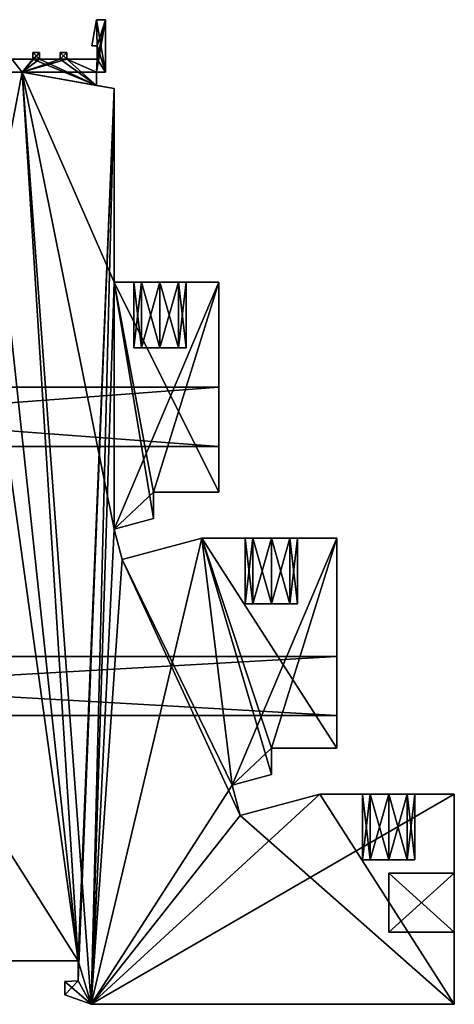
# Model space of a CAD drawing. Units: millimetres. Extents: x -43.8 to 44.2, y -35.5 to 40.5.
# Drawn here: x 11.1 to 44.2, y -35.5 to 39.5 of the extents above; entities that cross this region are included whole.
import ezdxf

# ---------------------------------------------------------------- set-up
doc = ezdxf.new("R2010")
doc.units = ezdxf.units.MM
doc.header["$LTSCALE"] = 65.185185
for name, color, linetype in [('1', 7, 'CONTINUOUS'), ('102', 7, 'CONTINUOUS'), ('103', 7, 'CONTINUOUS'), ('104', 7, 'CONTINUOUS'), ('105', 7, 'CONTINUOUS'), ('106', 7, 'CONTINUOUS'), ('107', 7, 'CONTINUOUS'), ('108', 7, 'CONTINUOUS'), ('109', 7, 'CONTINUOUS'), ('110', 7, 'CONTINUOUS'), ('111', 7, 'CONTINUOUS'), ('112', 7, 'CONTINUOUS'), ('115', 7, 'CONTINUOUS'), ('116', 7, 'CONTINUOUS'), ('117', 7, 'CONTINUOUS'), ('120', 7, 'CONTINUOUS'), ('121', 7, 'CONTINUOUS'), ('122', 7, 'CONTINUOUS'), ('123', 7, 'CONTINUOUS'), ('124', 7, 'CONTINUOUS'), ('125', 7, 'CONTINUOUS'), ('126', 7, 'CONTINUOUS'), ('127', 7, 'CONTINUOUS'), ('2', 7, 'CONTINUOUS'), ('35', 7, 'CONTINUOUS'), ('36', 7, 'CONTINUOUS'), ('37', 7, 'CONTINUOUS'), ('38', 7, 'CONTINUOUS'), ('39', 7, 'CONTINUOUS'), ('4', 7, 'CONTINUOUS'), ('41', 7, 'CONTINUOUS'), ('42', 7, 'CONTINUOUS'), ('43', 7, 'CONTINUOUS'), ('44', 7, 'CONTINUOUS'), ('45', 7, 'CONTINUOUS'), ('46', 7, 'CONTINUOUS'), ('47', 7, 'CONTINUOUS'), ('48', 7, 'CONTINUOUS'), ('49', 7, 'CONTINUOUS'), ('5', 7, 'CONTINUOUS'), ('50', 7, 'CONTINUOUS'), ('51', 7, 'CONTINUOUS'), ('52', 7, 'CONTINUOUS'), ('53', 7, 'CONTINUOUS'), ('54', 7, 'CONTINUOUS'), ('55', 7, 'CONTINUOUS'), ('56', 7, 'CONTINUOUS'), ('57', 7, 'CONTINUOUS'), ('6', 7, 'CONTINUOUS'), ('63', 7, 'CONTINUOUS'), ('64', 7, 'CONTINUOUS'), ('65', 7, 'CONTINUOUS'), ('66', 7, 'CONTINUOUS'), ('67', 7, 'CONTINUOUS'), ('68', 7, 'CONTINUOUS'), ('69', 7, 'CONTINUOUS'), ('70', 7, 'CONTINUOUS'), ('71', 7, 'CONTINUOUS'), ('72', 7, 'CONTINUOUS'), ('73', 7, 'CONTINUOUS'), ('74', 7, 'CONTINUOUS'), ('75', 7, 'CONTINUOUS'), ('76', 7, 'CONTINUOUS'), ('77', 7, 'CONTINUOUS'), ('78', 7, 'CONTINUOUS'), ('79', 7, 'CONTINUOUS'), ('80', 7, 'CONTINUOUS')]:
    doc.layers.add(name, color=color, linetype=linetype)

msp = doc.modelspace()

# ---------------------------------------------------------------- linework, layer by layer
at = {"layer": '1', "color": 254, "linetype": 'Continuous', "true_color": 0xe0e0e0}
for points in [[(8.3, 35.5, -3.1), (11.3, 35.5, -3.1), (8.3, 20, -3.1), (8.3, 35.5, -3.1)], [(8.3, 20, -3.1), (11.3, 35.5, -3.1), (15.55, -32.2, -3.1), (8.3, 20, -3.1)], [(11.3, 35.5, -3.1), (18.3, 34.266, -3.1), (15.55, -32.2, -3.1), (11.3, 35.5, -3.1)], [(15.55, -32.2, -3.1), (18.3, 34.266, -3.1), (15.55, -33.7, -3.1), (15.55, -32.2, -3.1)], [(15.55, -33.7, -3.1), (18.3, 34.266, -3.1), (16.55, -35.5, -3.1), (15.55, -33.7, -3.1)], [(18.3, 34.266, -3.1), (18.3, 19.5, -3.1), (16.55, -35.5, -3.1), (18.3, 34.266, -3.1)], [(-19.75, -32.2, -3.1), (8.3, 20, -3.1), (15.55, -32.2, -3.1), (-19.75, -32.2, -3.1)], [(18.3, 19.5, -3.1), (18.3, 0.696, -3.1), (16.55, -35.5, -3.1), (18.3, 19.5, -3.1)], [(21.3, 3.5, -3.1), (18.3, 0.696, -3.1), (26.3, 19.5, -3.1), (21.3, 3.5, -3.1)], [(26.3, 19.5, -3.1), (18.3, 0.696, -3.1), (18.3, 19.5, -3.1), (26.3, 19.5, -3.1)], [(26.3, 3.5, -3.1), (21.3, 3.5, -3.1), (26.3, 19.5, -3.1), (26.3, 3.5, -3.1)], [(21.3, 1.5, -3.1), (18.3, 0.696, -3.1), (21.3, 3.5, -3.1), (21.3, 1.5, -3.1)], [(18.3, 0.696, -3.1), (18.923, -1.628, -3.1), (16.55, -35.5, -3.1), (18.3, 0.696, -3.1)], [(18.923, -1.628, -3.1), (25, 0, -3.1), (16.55, -35.5, -3.1), (18.923, -1.628, -3.1)], [(16.55, -35.5, -3.1), (25, 0, -3.1), (27.3, -18.804, -3.1), (16.55, -35.5, -3.1)], [(25, 0, -3.1), (35.3, 0, -3.1), (27.3, -18.804, -3.1), (25, 0, -3.1)], [(27.3, -18.804, -3.1), (35.3, 0, -3.1), (30.3, -16, -3.1), (27.3, -18.804, -3.1)], [(30.3, -16, -3.1), (35.3, 0, -3.1), (35.3, -16, -3.1), (30.3, -16, -3.1)], [(30.3, -18, -3.1), (27.3, -18.804, -3.1), (30.3, -16, -3.1), (30.3, -18, -3.1)], [(27.923, -21.128, -3.1), (16.55, -35.5, -3.1), (27.3, -18.804, -3.1), (27.923, -21.128, -3.1)], [(44.25, -35.5, -3.1), (16.55, -35.5, -3.1), (44.25, -19.5, -3.1), (44.25, -35.5, -3.1)], [(44.25, -19.5, -3.1), (16.55, -35.5, -3.1), (34, -19.5, -3.1), (44.25, -19.5, -3.1)], [(34, -19.5, -3.1), (16.55, -35.5, -3.1), (27.923, -21.128, -3.1), (34, -19.5, -3.1)], [(14.55, -33.772, -3.1), (15.55, -33.7, -3.1), (14.55, -34.772, -3.1), (14.55, -33.772, -3.1)], [(14.55, -34.772, -3.1), (15.55, -33.7, -3.1), (16.55, -35.5, -3.1), (14.55, -34.772, -3.1)]]:
    msp.add_3dface(points, dxfattribs=at)
at = {"layer": '102', "color": 254, "linetype": 'Continuous', "true_color": 0xe0e0e0}
for points in [[(-34.05, 7, 1.6), (-34.05, 11.5, 1.6), (26.3, 11.5, 1.6), (-34.05, 7, 1.6)], [(-34.05, 7, 1.6), (26.3, 11.5, 1.6), (26.3, 7, 1.6), (-34.05, 7, 1.6)]]:
    msp.add_3dface(points, dxfattribs=at)
at = {"layer": '103', "color": 254, "linetype": 'Continuous', "true_color": 0xe0e0e0}
for points in [[(-34.05, 7, -1.2), (-34.05, 7, 1.6), (26.3, 7, 1.6), (-34.05, 7, -1.2)], [(-34.05, 7, -1.2), (26.3, 7, 1.6), (26.3, 7, -1.2), (-34.05, 7, -1.2)]]:
    msp.add_3dface(points, dxfattribs=at)
at = {"layer": '104', "color": 254, "linetype": 'Continuous', "true_color": 0xe0e0e0}
for points in [[(-34.05, 11.5, -1.2), (-34.05, 7, -1.2), (26.3, 7, -1.2), (-34.05, 11.5, -1.2)], [(-34.05, 11.5, -1.2), (26.3, 7, -1.2), (26.3, 11.5, -1.2), (-34.05, 11.5, -1.2)]]:
    msp.add_3dface(points, dxfattribs=at)
at = {"layer": '105', "color": 254, "linetype": 'Continuous', "true_color": 0xe0e0e0}
for points in [[(-34.05, 11.5, 1.6), (-34.05, 11.5, -1.2), (26.3, 11.5, -1.2), (-34.05, 11.5, 1.6)], [(26.3, 11.5, 1.6), (-34.05, 11.5, 1.6), (26.3, 11.5, -1.2), (26.3, 11.5, 1.6)]]:
    msp.add_3dface(points, dxfattribs=at)
at = {"layer": '106', "color": 254, "linetype": 'Continuous', "true_color": 0xe0e0e0}
for points in [[(-43.75, -13.5, 1.6), (-43.75, -9, 1.6), (35.3, -9, 1.6), (-43.75, -13.5, 1.6)], [(-43.75, -13.5, 1.6), (35.3, -9, 1.6), (35.3, -13.5, 1.6), (-43.75, -13.5, 1.6)]]:
    msp.add_3dface(points, dxfattribs=at)
at = {"layer": '107', "color": 254, "linetype": 'Continuous', "true_color": 0xe0e0e0}
for points in [[(-43.75, -13.5, -1.2), (-43.75, -13.5, 1.6), (35.3, -13.5, 1.6), (-43.75, -13.5, -1.2)], [(-43.75, -13.5, -1.2), (35.3, -13.5, 1.6), (35.3, -13.5, -1.2), (-43.75, -13.5, -1.2)]]:
    msp.add_3dface(points, dxfattribs=at)
at = {"layer": '108', "color": 254, "linetype": 'Continuous', "true_color": 0xe0e0e0}
for points in [[(-43.75, -9, -1.2), (-43.75, -13.5, -1.2), (35.3, -13.5, -1.2), (-43.75, -9, -1.2)], [(-43.75, -9, -1.2), (35.3, -13.5, -1.2), (35.3, -9, -1.2), (-43.75, -9, -1.2)]]:
    msp.add_3dface(points, dxfattribs=at)
at = {"layer": '109', "color": 254, "linetype": 'Continuous', "true_color": 0xe0e0e0}
for points in [[(-43.75, -9, 1.6), (-43.75, -9, -1.2), (35.3, -9, -1.2), (-43.75, -9, 1.6)], [(35.3, -9, 1.6), (-43.75, -9, 1.6), (35.3, -9, -1.2), (35.3, -9, 1.6)]]:
    msp.add_3dface(points, dxfattribs=at)
at = {"layer": '110', "color": 254, "linetype": 'Continuous', "true_color": 0xe0e0e0}
for points in [[(19.8, 14.5, 0.2), (20.386, 14.5, 1.614), (20.386, 14.5, -1.214), (19.8, 14.5, 0.2)], [(20.386, 14.5, 1.614), (21.8, 14.5, 2.2), (20.386, 14.5, -1.214), (20.386, 14.5, 1.614)], [(20.386, 14.5, -1.214), (21.8, 14.5, 2.2), (21.8, 14.5, -1.8), (20.386, 14.5, -1.214)], [(21.8, 14.5, 2.2), (23.214, 14.5, 1.614), (21.8, 14.5, -1.8), (21.8, 14.5, 2.2)], [(21.8, 14.5, -1.8), (23.214, 14.5, 1.614), (23.214, 14.5, -1.214), (21.8, 14.5, -1.8)], [(23.214, 14.5, 1.614), (23.8, 14.5, 0.2), (23.214, 14.5, -1.214), (23.214, 14.5, 1.614)]]:
    msp.add_3dface(points, dxfattribs=at)
at = {"layer": '111', "color": 254, "linetype": 'Continuous', "true_color": 0xe0e0e0}
for points in [[(20.386, 19.5, -1.215), (19.8, 19.5, 0.2), (20.386, 14.5, -1.214), (20.386, 19.5, -1.215)], [(19.8, 19.5, 0.2), (19.8, 14.5, 0.2), (20.386, 14.5, -1.214), (19.8, 19.5, 0.2)], [(21.8, 19.5, -1.8), (20.386, 19.5, -1.215), (21.8, 14.5, -1.8), (21.8, 19.5, -1.8)], [(20.386, 19.5, -1.215), (20.386, 14.5, -1.214), (21.8, 14.5, -1.8), (20.386, 19.5, -1.215)], [(23.214, 19.5, -1.215), (21.8, 19.5, -1.8), (23.214, 14.5, -1.214), (23.214, 19.5, -1.215)], [(21.8, 19.5, -1.8), (21.8, 14.5, -1.8), (23.214, 14.5, -1.214), (21.8, 19.5, -1.8)], [(23.8, 19.5, 0.2), (23.214, 19.5, -1.215), (23.8, 14.5, 0.2), (23.8, 19.5, 0.2)], [(23.8, 14.5, 0.2), (23.214, 19.5, -1.215), (23.214, 14.5, -1.214), (23.8, 14.5, 0.2)]]:
    msp.add_3dface(points, dxfattribs=at)
at = {"layer": '112', "color": 254, "linetype": 'Continuous', "true_color": 0xe0e0e0}
for points in [[(19.8, 19.5, 0.2), (20.386, 19.5, 1.615), (19.8, 14.5, 0.2), (19.8, 19.5, 0.2)], [(20.386, 19.5, 1.615), (20.386, 14.5, 1.614), (19.8, 14.5, 0.2), (20.386, 19.5, 1.615)], [(20.386, 19.5, 1.615), (21.8, 19.5, 2.2), (20.386, 14.5, 1.614), (20.386, 19.5, 1.615)], [(21.8, 19.5, 2.2), (21.8, 14.5, 2.2), (20.386, 14.5, 1.614), (21.8, 19.5, 2.2)], [(21.8, 19.5, 2.2), (23.214, 19.5, 1.615), (21.8, 14.5, 2.2), (21.8, 19.5, 2.2)], [(23.214, 19.5, 1.615), (23.214, 14.5, 1.614), (21.8, 14.5, 2.2), (23.214, 19.5, 1.615)], [(23.214, 19.5, 1.615), (23.8, 19.5, 0.2), (23.214, 14.5, 1.614), (23.214, 19.5, 1.615)], [(23.8, 19.5, 0.2), (23.8, 14.5, 0.2), (23.214, 14.5, 1.614), (23.8, 19.5, 0.2)]]:
    msp.add_3dface(points, dxfattribs=at)
at = {"layer": '115', "color": 254, "linetype": 'Continuous', "true_color": 0xe0e0e0}
for points in [[(28.3, -5, 0.2), (28.886, -5, 1.614), (28.886, -5, -1.214), (28.3, -5, 0.2)], [(28.886, -5, 1.614), (30.3, -5, 2.2), (28.886, -5, -1.214), (28.886, -5, 1.614)], [(28.886, -5, -1.214), (30.3, -5, 2.2), (30.3, -5, -1.8), (28.886, -5, -1.214)], [(30.3, -5, 2.2), (31.714, -5, 1.614), (30.3, -5, -1.8), (30.3, -5, 2.2)], [(30.3, -5, -1.8), (31.714, -5, 1.614), (31.714, -5, -1.214), (30.3, -5, -1.8)], [(31.714, -5, 1.614), (32.3, -5, 0.2), (31.714, -5, -1.214), (31.714, -5, 1.614)]]:
    msp.add_3dface(points, dxfattribs=at)
at = {"layer": '116', "color": 254, "linetype": 'Continuous', "true_color": 0xe0e0e0}
for points in [[(28.886, 0, -1.215), (28.3, 0, 0.2), (28.886, -5, -1.214), (28.886, 0, -1.215)], [(28.3, 0, 0.2), (28.3, -5, 0.2), (28.886, -5, -1.214), (28.3, 0, 0.2)], [(30.3, 0, -1.8), (28.886, 0, -1.215), (30.3, -5, -1.8), (30.3, 0, -1.8)], [(28.886, 0, -1.215), (28.886, -5, -1.214), (30.3, -5, -1.8), (28.886, 0, -1.215)], [(31.714, 0, -1.215), (30.3, 0, -1.8), (31.714, -5, -1.214), (31.714, 0, -1.215)], [(30.3, 0, -1.8), (30.3, -5, -1.8), (31.714, -5, -1.214), (30.3, 0, -1.8)], [(32.3, 0, 0.2), (31.714, 0, -1.215), (32.3, -5, 0.2), (32.3, 0, 0.2)], [(32.3, -5, 0.2), (31.714, 0, -1.215), (31.714, -5, -1.214), (32.3, -5, 0.2)]]:
    msp.add_3dface(points, dxfattribs=at)
at = {"layer": '117', "color": 254, "linetype": 'Continuous', "true_color": 0xe0e0e0}
for points in [[(28.3, 0, 0.2), (28.886, 0, 1.615), (28.3, -5, 0.2), (28.3, 0, 0.2)], [(28.886, 0, 1.615), (28.886, -5, 1.614), (28.3, -5, 0.2), (28.886, 0, 1.615)], [(28.886, 0, 1.615), (30.3, 0, 2.2), (28.886, -5, 1.614), (28.886, 0, 1.615)], [(30.3, 0, 2.2), (30.3, -5, 2.2), (28.886, -5, 1.614), (30.3, 0, 2.2)], [(30.3, 0, 2.2), (31.714, 0, 1.615), (30.3, -5, 2.2), (30.3, 0, 2.2)], [(31.714, 0, 1.615), (31.714, -5, 1.614), (30.3, -5, 2.2), (31.714, 0, 1.615)], [(31.714, 0, 1.615), (32.3, 0, 0.2), (31.714, -5, 1.614), (31.714, 0, 1.615)], [(32.3, 0, 0.2), (32.3, -5, 0.2), (31.714, -5, 1.614), (32.3, 0, 0.2)]]:
    msp.add_3dface(points, dxfattribs=at)
at = {"layer": '120', "color": 254, "linetype": 'Continuous', "true_color": 0xe0e0e0}
for points in [[(39.25, -25.5, -1.2), (39.25, -25.5, 1.6), (39.25, -30, 1.6), (39.25, -25.5, -1.2)], [(39.25, -30, -1.2), (39.25, -25.5, -1.2), (39.25, -30, 1.6), (39.25, -30, -1.2)]]:
    msp.add_3dface(points, dxfattribs=at)
at = {"layer": '121', "color": 254, "linetype": 'Continuous', "true_color": 0xe0e0e0}
for points in [[(44.25, -25.5, 1.6), (44.25, -30, 1.6), (39.25, -30, 1.6), (44.25, -25.5, 1.6)], [(39.25, -25.5, 1.6), (44.25, -25.5, 1.6), (39.25, -30, 1.6), (39.25, -25.5, 1.6)]]:
    msp.add_3dface(points, dxfattribs=at)
at = {"layer": '122', "color": 254, "linetype": 'Continuous', "true_color": 0xe0e0e0}
for points in [[(44.25, -30, 1.6), (44.25, -30, -1.2), (39.25, -30, -1.2), (44.25, -30, 1.6)], [(44.25, -30, 1.6), (39.25, -30, -1.2), (39.25, -30, 1.6), (44.25, -30, 1.6)]]:
    msp.add_3dface(points, dxfattribs=at)
at = {"layer": '123', "color": 254, "linetype": 'Continuous', "true_color": 0xe0e0e0}
for points in [[(44.25, -30, -1.2), (44.25, -25.5, -1.2), (39.25, -25.5, -1.2), (44.25, -30, -1.2)], [(44.25, -30, -1.2), (39.25, -25.5, -1.2), (39.25, -30, -1.2), (44.25, -30, -1.2)]]:
    msp.add_3dface(points, dxfattribs=at)
at = {"layer": '124', "color": 254, "linetype": 'Continuous', "true_color": 0xe0e0e0}
for points in [[(44.25, -25.5, -1.2), (44.25, -25.5, 1.6), (39.25, -25.5, 1.6), (44.25, -25.5, -1.2)], [(44.25, -25.5, -1.2), (39.25, -25.5, 1.6), (39.25, -25.5, -1.2), (44.25, -25.5, -1.2)]]:
    msp.add_3dface(points, dxfattribs=at)
at = {"layer": '125', "color": 254, "linetype": 'Continuous', "true_color": 0xe0e0e0}
for points in [[(37.836, -24.5, 1.614), (41.25, -24.5, 0.2), (37.25, -24.5, 0.2), (37.836, -24.5, 1.614)], [(37.25, -24.5, 0.2), (41.25, -24.5, 0.2), (40.664, -24.5, -1.214), (37.25, -24.5, 0.2)], [(37.836, -24.5, -1.214), (37.25, -24.5, 0.2), (40.664, -24.5, -1.214), (37.836, -24.5, -1.214)], [(40.664, -24.5, 1.614), (41.25, -24.5, 0.2), (37.836, -24.5, 1.614), (40.664, -24.5, 1.614)], [(39.25, -24.5, 2.2), (40.664, -24.5, 1.614), (37.836, -24.5, 1.614), (39.25, -24.5, 2.2)], [(39.25, -24.5, -1.8), (37.836, -24.5, -1.214), (40.664, -24.5, -1.214), (39.25, -24.5, -1.8)]]:
    msp.add_3dface(points, dxfattribs=at)
at = {"layer": '126', "color": 254, "linetype": 'Continuous', "true_color": 0xe0e0e0}
for points in [[(37.836, -19.5, -1.215), (37.25, -19.5, 0.2), (37.836, -24.5, -1.214), (37.836, -19.5, -1.215)], [(37.25, -19.5, 0.2), (37.25, -24.5, 0.2), (37.836, -24.5, -1.214), (37.25, -19.5, 0.2)], [(39.25, -19.5, -1.8), (37.836, -19.5, -1.215), (39.25, -24.5, -1.8), (39.25, -19.5, -1.8)], [(37.836, -19.5, -1.215), (37.836, -24.5, -1.214), (39.25, -24.5, -1.8), (37.836, -19.5, -1.215)], [(40.664, -19.5, -1.215), (39.25, -19.5, -1.8), (40.664, -24.5, -1.214), (40.664, -19.5, -1.215)], [(39.25, -19.5, -1.8), (39.25, -24.5, -1.8), (40.664, -24.5, -1.214), (39.25, -19.5, -1.8)], [(41.25, -19.5, 0.2), (40.664, -19.5, -1.215), (41.25, -24.5, 0.2), (41.25, -19.5, 0.2)], [(41.25, -24.5, 0.2), (40.664, -19.5, -1.215), (40.664, -24.5, -1.214), (41.25, -24.5, 0.2)]]:
    msp.add_3dface(points, dxfattribs=at)
at = {"layer": '127', "color": 254, "linetype": 'Continuous', "true_color": 0xe0e0e0}
for points in [[(37.25, -19.5, 0.2), (37.836, -19.5, 1.615), (37.25, -24.5, 0.2), (37.25, -19.5, 0.2)], [(37.836, -19.5, 1.615), (37.836, -24.5, 1.614), (37.25, -24.5, 0.2), (37.836, -19.5, 1.615)], [(37.836, -19.5, 1.615), (39.25, -19.5, 2.2), (37.836, -24.5, 1.614), (37.836, -19.5, 1.615)], [(39.25, -19.5, 2.2), (39.25, -24.5, 2.2), (37.836, -24.5, 1.614), (39.25, -19.5, 2.2)], [(39.25, -19.5, 2.2), (40.664, -19.5, 1.615), (39.25, -24.5, 2.2), (39.25, -19.5, 2.2)], [(40.664, -19.5, 1.615), (40.664, -24.5, 1.614), (39.25, -24.5, 2.2), (40.664, -19.5, 1.615)], [(40.664, -19.5, 1.615), (41.25, -19.5, 0.2), (40.664, -24.5, 1.614), (40.664, -19.5, 1.615)], [(41.25, -19.5, 0.2), (41.25, -24.5, 0.2), (40.664, -24.5, 1.614), (41.25, -19.5, 0.2)]]:
    msp.add_3dface(points, dxfattribs=at)
at = {"layer": '2', "color": 254, "linetype": 'Continuous', "true_color": 0xe0e0e0}
for points in [[(8.3, 20, 3.1), (15.55, -32.2, 3.1), (8.3, 35.5, 3.1), (8.3, 20, 3.1)], [(8.3, 35.5, 3.1), (15.55, -32.2, 3.1), (11.3, 35.5, 3.1), (8.3, 35.5, 3.1)], [(15.55, -32.2, 3.1), (16.55, -35.5, 3.1), (11.3, 35.5, 3.1), (15.55, -32.2, 3.1)], [(11.3, 35.5, 3.1), (16.55, -35.5, 3.1), (18.3, 0.696, 3.1), (11.3, 35.5, 3.1)], [(18.3, 34.266, 3.1), (11.3, 35.5, 3.1), (18.3, 19.5, 3.1), (18.3, 34.266, 3.1)], [(18.3, 19.5, 3.1), (11.3, 35.5, 3.1), (18.3, 0.696, 3.1), (18.3, 19.5, 3.1)], [(-19.75, -32.2, 3.1), (15.55, -32.2, 3.1), (-17.45, 20, 3.1), (-19.75, -32.2, 3.1)], [(-17.45, 20, 3.1), (15.55, -32.2, 3.1), (8.3, 20, 3.1), (-17.45, 20, 3.1)], [(26.3, 19.5, 3.1), (18.3, 19.5, 3.1), (26.3, 3.5, 3.1), (26.3, 19.5, 3.1)], [(26.3, 3.5, 3.1), (18.3, 19.5, 3.1), (21.3, 3.5, 3.1), (26.3, 3.5, 3.1)], [(21.3, 3.5, 3.1), (18.3, 19.5, 3.1), (21.3, 1.5, 3.1), (21.3, 3.5, 3.1)], [(21.3, 1.5, 3.1), (18.3, 19.5, 3.1), (18.3, 0.696, 3.1), (21.3, 1.5, 3.1)], [(18.3, 0.696, 3.1), (16.55, -35.5, 3.1), (18.923, -1.628, 3.1), (18.3, 0.696, 3.1)], [(18.923, -1.628, 3.1), (27.3, -18.804, 3.1), (25, 0, 3.1), (18.923, -1.628, 3.1)], [(35.3, -16, 3.1), (35.3, 0, 3.1), (25, 0, 3.1), (35.3, -16, 3.1)], [(30.3, -16, 3.1), (35.3, -16, 3.1), (25, 0, 3.1), (30.3, -16, 3.1)], [(30.3, -18, 3.1), (30.3, -16, 3.1), (25, 0, 3.1), (30.3, -18, 3.1)], [(27.3, -18.804, 3.1), (30.3, -18, 3.1), (25, 0, 3.1), (27.3, -18.804, 3.1)], [(16.55, -35.5, 3.1), (27.923, -21.128, 3.1), (18.923, -1.628, 3.1), (16.55, -35.5, 3.1)], [(27.923, -21.128, 3.1), (27.3, -18.804, 3.1), (18.923, -1.628, 3.1), (27.923, -21.128, 3.1)], [(34, -19.5, 3.1), (27.923, -21.128, 3.1), (44.25, -35.5, 3.1), (34, -19.5, 3.1)], [(44.25, -19.5, 3.1), (34, -19.5, 3.1), (44.25, -35.5, 3.1), (44.25, -19.5, 3.1)], [(44.25, -35.5, 3.1), (27.923, -21.128, 3.1), (16.55, -35.5, 3.1), (44.25, -35.5, 3.1)], [(15.55, -33.7, 3.1), (16.55, -35.5, 3.1), (15.55, -32.2, 3.1), (15.55, -33.7, 3.1)], [(14.55, -33.772, 3.1), (16.55, -35.5, 3.1), (15.55, -33.7, 3.1), (14.55, -33.772, 3.1)], [(14.55, -34.772, 3.1), (16.55, -35.5, 3.1), (14.55, -33.772, 3.1), (14.55, -34.772, 3.1)]]:
    msp.add_3dface(points, dxfattribs=at)
at = {"layer": '35', "color": 254, "linetype": 'Continuous', "true_color": 0xe0e0e0}
for points in [[(14.55, -34.772, -3.1), (16.55, -35.5, -3.1), (16.55, -35.5, 3.1), (14.55, -34.772, -3.1)], [(14.55, -34.772, -3.1), (16.55, -35.5, 3.1), (14.55, -34.772, 3.1), (14.55, -34.772, -3.1)]]:
    msp.add_3dface(points, dxfattribs=at)
at = {"layer": '36', "color": 254, "linetype": 'Continuous', "true_color": 0xe0e0e0}
for points in [[(14.55, -33.772, -3.1), (14.55, -34.772, -3.1), (14.55, -34.772, 3.1), (14.55, -33.772, -3.1)], [(14.55, -33.772, -3.1), (14.55, -34.772, 3.1), (14.55, -33.772, 3.1), (14.55, -33.772, -3.1)]]:
    msp.add_3dface(points, dxfattribs=at)
at = {"layer": '37', "color": 254, "linetype": 'Continuous', "true_color": 0xe0e0e0}
for points in [[(15.55, -33.7, -3.1), (14.55, -33.772, -3.1), (14.55, -33.772, 3.1), (15.55, -33.7, -3.1)], [(15.55, -33.7, -3.1), (14.55, -33.772, 3.1), (15.55, -33.7, 3.1), (15.55, -33.7, -3.1)]]:
    msp.add_3dface(points, dxfattribs=at)
at = {"layer": '38', "color": 254, "linetype": 'Continuous', "true_color": 0xe0e0e0}
for points in [[(15.55, -32.2, -3.1), (15.55, -33.7, -3.1), (15.55, -33.7, 3.1), (15.55, -32.2, -3.1)], [(15.55, -32.2, -3.1), (15.55, -33.7, 3.1), (15.55, -32.2, 3.1), (15.55, -32.2, -3.1)]]:
    msp.add_3dface(points, dxfattribs=at)
at = {"layer": '39', "color": 254, "linetype": 'Continuous', "true_color": 0xe0e0e0}
for points in [[(-19.75, -32.2, -3.1), (15.55, -32.2, -3.1), (-19.75, -32.2, 3.1), (-19.75, -32.2, -3.1)], [(15.55, -32.2, -3.1), (15.55, -32.2, 3.1), (-19.75, -32.2, 3.1), (15.55, -32.2, -3.1)]]:
    msp.add_3dface(points, dxfattribs=at)
at = {"layer": '4', "color": 254, "linetype": 'Continuous', "true_color": 0xe0e0e0}
for points in [[(16.55, -35.5, -3.1), (44.25, -35.5, -3.1), (16.55, -35.5, 3.1), (16.55, -35.5, -3.1)], [(44.25, -35.5, -3.1), (44.25, -35.5, 3.1), (16.55, -35.5, 3.1), (44.25, -35.5, -3.1)]]:
    msp.add_3dface(points, dxfattribs=at)
at = {"layer": '41', "color": 254, "linetype": 'Continuous', "true_color": 0xe0e0e0}
for points in [[(18.3, 34.266, -3.1), (11.3, 35.5, -3.1), (16.953, 34.503, -2.75), (18.3, 34.266, -3.1)], [(11.3, 35.5, -3.1), (11.3, 35.5, -2.75), (16.953, 34.503, -2.75), (11.3, 35.5, -3.1)], [(11.3, 35.5, 3.1), (18.3, 34.266, 3.1), (11.3, 35.5, 2.75), (11.3, 35.5, 3.1)], [(11.3, 35.5, 2.75), (18.3, 34.266, 3.1), (16.953, 34.503, 2.75), (11.3, 35.5, 2.75)], [(18.3, 34.266, 3.1), (18.3, 34.266, -3.1), (16.953, 34.503, -2.75), (18.3, 34.266, 3.1)], [(18.3, 34.266, 3.1), (16.953, 34.503, -2.75), (16.953, 34.503, 2.75), (18.3, 34.266, 3.1)]]:
    msp.add_3dface(points, dxfattribs=at)
at = {"layer": '42', "color": 254, "linetype": 'Continuous', "true_color": 0xe0e0e0}
for points in [[(18.3, 19.5, -3.1), (18.3, 34.266, -3.1), (18.3, 19.5, 3.1), (18.3, 19.5, -3.1)], [(18.3, 34.266, -3.1), (18.3, 34.266, 3.1), (18.3, 19.5, 3.1), (18.3, 34.266, -3.1)]]:
    msp.add_3dface(points, dxfattribs=at)
at = {"layer": '43', "color": 254, "linetype": 'Continuous', "true_color": 0xe0e0e0}
for points in [[(26.3, 19.5, -3.1), (18.3, 19.5, -3.1), (21.8, 19.5, -1.8), (26.3, 19.5, -3.1)], [(18.3, 19.5, -3.1), (18.3, 19.5, 3.1), (20.386, 19.5, 1.615), (18.3, 19.5, -3.1)], [(21.8, 19.5, -1.8), (18.3, 19.5, -3.1), (20.386, 19.5, -1.215), (21.8, 19.5, -1.8)], [(20.386, 19.5, -1.215), (18.3, 19.5, -3.1), (19.8, 19.5, 0.2), (20.386, 19.5, -1.215)], [(19.8, 19.5, 0.2), (18.3, 19.5, -3.1), (20.386, 19.5, 1.615), (19.8, 19.5, 0.2)], [(18.3, 19.5, 3.1), (26.3, 19.5, 3.1), (21.8, 19.5, 2.2), (18.3, 19.5, 3.1)], [(20.386, 19.5, 1.615), (18.3, 19.5, 3.1), (21.8, 19.5, 2.2), (20.386, 19.5, 1.615)], [(23.214, 19.5, -1.215), (26.3, 19.5, -3.1), (21.8, 19.5, -1.8), (23.214, 19.5, -1.215)], [(21.8, 19.5, 2.2), (26.3, 19.5, 3.1), (23.214, 19.5, 1.615), (21.8, 19.5, 2.2)], [(26.3, 19.5, 3.1), (26.3, 19.5, -3.1), (23.214, 19.5, -1.215), (26.3, 19.5, 3.1)], [(23.8, 19.5, 0.2), (26.3, 19.5, 3.1), (23.214, 19.5, -1.215), (23.8, 19.5, 0.2)], [(26.3, 19.5, 3.1), (23.8, 19.5, 0.2), (23.214, 19.5, 1.615), (26.3, 19.5, 3.1)]]:
    msp.add_3dface(points, dxfattribs=at)
at = {"layer": '44', "color": 254, "linetype": 'Continuous', "true_color": 0xe0e0e0}
for points in [[(26.3, 3.5, -3.1), (26.3, 19.5, -3.1), (26.3, 7, -1.2), (26.3, 3.5, -3.1)], [(26.3, 19.5, -3.1), (26.3, 19.5, 3.1), (26.3, 11.5, 1.6), (26.3, 19.5, -3.1)], [(26.3, 19.5, -3.1), (26.3, 11.5, 1.6), (26.3, 11.5, -1.2), (26.3, 19.5, -3.1)], [(26.3, 7, -1.2), (26.3, 19.5, -3.1), (26.3, 11.5, -1.2), (26.3, 7, -1.2)], [(26.3, 19.5, 3.1), (26.3, 3.5, 3.1), (26.3, 11.5, 1.6), (26.3, 19.5, 3.1)], [(26.3, 11.5, 1.6), (26.3, 3.5, 3.1), (26.3, 7, 1.6), (26.3, 11.5, 1.6)], [(26.3, 3.5, 3.1), (26.3, 3.5, -3.1), (26.3, 7, -1.2), (26.3, 3.5, 3.1)], [(26.3, 7, 1.6), (26.3, 3.5, 3.1), (26.3, 7, -1.2), (26.3, 7, 1.6)]]:
    msp.add_3dface(points, dxfattribs=at)
at = {"layer": '45', "color": 254, "linetype": 'Continuous', "true_color": 0xe0e0e0}
for points in [[(21.3, 3.5, -3.1), (26.3, 3.5, -3.1), (26.3, 3.5, 3.1), (21.3, 3.5, -3.1)], [(21.3, 3.5, -3.1), (26.3, 3.5, 3.1), (21.3, 3.5, 3.1), (21.3, 3.5, -3.1)]]:
    msp.add_3dface(points, dxfattribs=at)
at = {"layer": '46', "color": 254, "linetype": 'Continuous', "true_color": 0xe0e0e0}
for points in [[(21.3, 1.5, -3.1), (21.3, 3.5, -3.1), (21.3, 3.5, 3.1), (21.3, 1.5, -3.1)], [(21.3, 1.5, -3.1), (21.3, 3.5, 3.1), (21.3, 1.5, 3.1), (21.3, 1.5, -3.1)]]:
    msp.add_3dface(points, dxfattribs=at)
at = {"layer": '47', "color": 254, "linetype": 'Continuous', "true_color": 0xe0e0e0}
for points in [[(18.3, 0.696, -3.1), (21.3, 1.5, -3.1), (21.3, 1.5, 3.1), (18.3, 0.696, -3.1)], [(18.3, 0.696, -3.1), (21.3, 1.5, 3.1), (18.3, 0.696, 3.1), (18.3, 0.696, -3.1)]]:
    msp.add_3dface(points, dxfattribs=at)
at = {"layer": '48', "color": 254, "linetype": 'Continuous', "true_color": 0xe0e0e0}
for points in [[(18.923, -1.628, -3.1), (18.3, 0.696, -3.1), (18.3, 0.696, 3.1), (18.923, -1.628, -3.1)], [(18.923, -1.628, -3.1), (18.3, 0.696, 3.1), (18.923, -1.628, 3.1), (18.923, -1.628, -3.1)]]:
    msp.add_3dface(points, dxfattribs=at)
at = {"layer": '49', "color": 254, "linetype": 'Continuous', "true_color": 0xe0e0e0}
for points in [[(25, 0, -3.1), (18.923, -1.628, -3.1), (25, 0, 3.1), (25, 0, -3.1)], [(18.923, -1.628, -3.1), (18.923, -1.628, 3.1), (25, 0, 3.1), (18.923, -1.628, -3.1)]]:
    msp.add_3dface(points, dxfattribs=at)
at = {"layer": '5', "color": 254, "linetype": 'Continuous', "true_color": 0xe0e0e0}
for points in [[(44.25, -35.5, -3.1), (44.25, -19.5, -3.1), (44.25, -30, -1.2), (44.25, -35.5, -3.1)], [(44.25, -19.5, -3.1), (44.25, -19.5, 3.1), (44.25, -25.5, 1.6), (44.25, -19.5, -3.1)], [(44.25, -19.5, -3.1), (44.25, -25.5, 1.6), (44.25, -25.5, -1.2), (44.25, -19.5, -3.1)], [(44.25, -30, -1.2), (44.25, -19.5, -3.1), (44.25, -25.5, -1.2), (44.25, -30, -1.2)], [(44.25, -19.5, 3.1), (44.25, -35.5, 3.1), (44.25, -25.5, 1.6), (44.25, -19.5, 3.1)], [(44.25, -25.5, 1.6), (44.25, -35.5, 3.1), (44.25, -30, 1.6), (44.25, -25.5, 1.6)], [(44.25, -35.5, 3.1), (44.25, -35.5, -3.1), (44.25, -30, -1.2), (44.25, -35.5, 3.1)], [(44.25, -30, 1.6), (44.25, -35.5, 3.1), (44.25, -30, -1.2), (44.25, -30, 1.6)]]:
    msp.add_3dface(points, dxfattribs=at)
at = {"layer": '50', "color": 254, "linetype": 'Continuous', "true_color": 0xe0e0e0}
for points in [[(35.3, 0, -3.1), (25, 0, -3.1), (30.3, 0, -1.8), (35.3, 0, -3.1)], [(25, 0, -3.1), (25, 0, 3.1), (28.886, 0, 1.615), (25, 0, -3.1)], [(30.3, 0, -1.8), (25, 0, -3.1), (28.886, 0, -1.215), (30.3, 0, -1.8)], [(28.886, 0, -1.215), (25, 0, -3.1), (28.3, 0, 0.2), (28.886, 0, -1.215)], [(28.3, 0, 0.2), (25, 0, -3.1), (28.886, 0, 1.615), (28.3, 0, 0.2)], [(25, 0, 3.1), (35.3, 0, 3.1), (30.3, 0, 2.2), (25, 0, 3.1)], [(28.886, 0, 1.615), (25, 0, 3.1), (30.3, 0, 2.2), (28.886, 0, 1.615)], [(31.714, 0, -1.215), (35.3, 0, -3.1), (30.3, 0, -1.8), (31.714, 0, -1.215)], [(30.3, 0, 2.2), (35.3, 0, 3.1), (31.714, 0, 1.615), (30.3, 0, 2.2)], [(35.3, 0, 3.1), (35.3, 0, -3.1), (31.714, 0, -1.215), (35.3, 0, 3.1)], [(32.3, 0, 0.2), (35.3, 0, 3.1), (31.714, 0, -1.215), (32.3, 0, 0.2)], [(35.3, 0, 3.1), (32.3, 0, 0.2), (31.714, 0, 1.615), (35.3, 0, 3.1)]]:
    msp.add_3dface(points, dxfattribs=at)
at = {"layer": '51', "color": 254, "linetype": 'Continuous', "true_color": 0xe0e0e0}
for points in [[(35.3, -16, -3.1), (35.3, 0, -3.1), (35.3, -13.5, -1.2), (35.3, -16, -3.1)], [(35.3, 0, -3.1), (35.3, 0, 3.1), (35.3, -9, 1.6), (35.3, 0, -3.1)], [(35.3, 0, -3.1), (35.3, -9, 1.6), (35.3, -9, -1.2), (35.3, 0, -3.1)], [(35.3, -13.5, -1.2), (35.3, 0, -3.1), (35.3, -9, -1.2), (35.3, -13.5, -1.2)], [(35.3, 0, 3.1), (35.3, -16, 3.1), (35.3, -9, 1.6), (35.3, 0, 3.1)], [(35.3, -9, 1.6), (35.3, -16, 3.1), (35.3, -13.5, 1.6), (35.3, -9, 1.6)], [(35.3, -16, 3.1), (35.3, -16, -3.1), (35.3, -13.5, -1.2), (35.3, -16, 3.1)], [(35.3, -13.5, 1.6), (35.3, -16, 3.1), (35.3, -13.5, -1.2), (35.3, -13.5, 1.6)]]:
    msp.add_3dface(points, dxfattribs=at)
at = {"layer": '52', "color": 254, "linetype": 'Continuous', "true_color": 0xe0e0e0}
for points in [[(30.3, -16, -3.1), (35.3, -16, -3.1), (35.3, -16, 3.1), (30.3, -16, -3.1)], [(30.3, -16, -3.1), (35.3, -16, 3.1), (30.3, -16, 3.1), (30.3, -16, -3.1)]]:
    msp.add_3dface(points, dxfattribs=at)
at = {"layer": '53', "color": 254, "linetype": 'Continuous', "true_color": 0xe0e0e0}
for points in [[(30.3, -18, -3.1), (30.3, -16, -3.1), (30.3, -16, 3.1), (30.3, -18, -3.1)], [(30.3, -18, -3.1), (30.3, -16, 3.1), (30.3, -18, 3.1), (30.3, -18, -3.1)]]:
    msp.add_3dface(points, dxfattribs=at)
at = {"layer": '54', "color": 254, "linetype": 'Continuous', "true_color": 0xe0e0e0}
for points in [[(27.3, -18.804, -3.1), (30.3, -18, -3.1), (30.3, -18, 3.1), (27.3, -18.804, -3.1)], [(27.3, -18.804, -3.1), (30.3, -18, 3.1), (27.3, -18.804, 3.1), (27.3, -18.804, -3.1)]]:
    msp.add_3dface(points, dxfattribs=at)
at = {"layer": '55', "color": 254, "linetype": 'Continuous', "true_color": 0xe0e0e0}
for points in [[(27.923, -21.128, -3.1), (27.3, -18.804, -3.1), (27.3, -18.804, 3.1), (27.923, -21.128, -3.1)], [(27.923, -21.128, -3.1), (27.3, -18.804, 3.1), (27.923, -21.128, 3.1), (27.923, -21.128, -3.1)]]:
    msp.add_3dface(points, dxfattribs=at)
at = {"layer": '56', "color": 254, "linetype": 'Continuous', "true_color": 0xe0e0e0}
for points in [[(34, -19.5, -3.1), (27.923, -21.128, -3.1), (34, -19.5, 3.1), (34, -19.5, -3.1)], [(27.923, -21.128, -3.1), (27.923, -21.128, 3.1), (34, -19.5, 3.1), (27.923, -21.128, -3.1)]]:
    msp.add_3dface(points, dxfattribs=at)
at = {"layer": '57', "color": 254, "linetype": 'Continuous', "true_color": 0xe0e0e0}
for points in [[(44.25, -19.5, -3.1), (34, -19.5, -3.1), (39.25, -19.5, -1.8), (44.25, -19.5, -3.1)], [(34, -19.5, -3.1), (34, -19.5, 3.1), (37.836, -19.5, 1.615), (34, -19.5, -3.1)], [(39.25, -19.5, -1.8), (34, -19.5, -3.1), (37.836, -19.5, -1.215), (39.25, -19.5, -1.8)], [(37.836, -19.5, -1.215), (34, -19.5, -3.1), (37.25, -19.5, 0.2), (37.836, -19.5, -1.215)], [(37.25, -19.5, 0.2), (34, -19.5, -3.1), (37.836, -19.5, 1.615), (37.25, -19.5, 0.2)], [(34, -19.5, 3.1), (44.25, -19.5, 3.1), (39.25, -19.5, 2.2), (34, -19.5, 3.1)], [(37.836, -19.5, 1.615), (34, -19.5, 3.1), (39.25, -19.5, 2.2), (37.836, -19.5, 1.615)], [(40.664, -19.5, -1.215), (44.25, -19.5, -3.1), (39.25, -19.5, -1.8), (40.664, -19.5, -1.215)], [(39.25, -19.5, 2.2), (44.25, -19.5, 3.1), (40.664, -19.5, 1.615), (39.25, -19.5, 2.2)], [(44.25, -19.5, 3.1), (44.25, -19.5, -3.1), (40.664, -19.5, -1.215), (44.25, -19.5, 3.1)], [(41.25, -19.5, 0.2), (44.25, -19.5, 3.1), (40.664, -19.5, -1.215), (41.25, -19.5, 0.2)], [(44.25, -19.5, 3.1), (41.25, -19.5, 0.2), (40.664, -19.5, 1.615), (44.25, -19.5, 3.1)]]:
    msp.add_3dface(points, dxfattribs=at)
at = {"layer": '6', "color": 254, "linetype": 'Continuous', "true_color": 0xe0e0e0}
for points in [[(11.3, 35.5, -3.1), (8.3, 35.5, -3.1), (11.3, 35.5, -2.75), (11.3, 35.5, -3.1)], [(11.3, 35.5, -2.75), (8.3, 35.5, -3.1), (8.3, 35.5, -2.75), (11.3, 35.5, -2.75)], [(8.3, 35.5, 3.1), (11.3, 35.5, 3.1), (8.3, 35.5, 2.75), (8.3, 35.5, 3.1)], [(8.3, 35.5, 2.75), (11.3, 35.5, 3.1), (11.3, 35.5, 2.75), (8.3, 35.5, 2.75)]]:
    msp.add_3dface(points, dxfattribs=at)
at = {"layer": '63', "color": 149, "linetype": 'Continuous', "true_color": 0x404649}
for points in [[(16.6, 37.503, -2.75), (16.953, 39.503, -2.75), (17, 37.503, -2.75), (16.6, 37.503, -2.75)], [(17.653, 35.503, -2.75), (16.953, 35.503, -2.75), (17.653, 39.503, -2.75), (17.653, 35.503, -2.75)], [(17.653, 39.503, -2.75), (16.953, 35.503, -2.75), (17, 36.503, -2.75), (17.653, 39.503, -2.75)], [(16.953, 39.503, -2.75), (17.653, 39.503, -2.75), (17, 37.503, -2.75), (16.953, 39.503, -2.75)], [(17, 37.503, -2.75), (17.653, 39.503, -2.75), (17, 36.503, -2.75), (17, 37.503, -2.75)], [(12.6, 36.503, -2.75), (11.3, 35.5, -2.75), (12.6, 37.003, -2.75), (12.6, 36.503, -2.75)], [(12.6, 37.003, -2.75), (11.3, 35.5, -2.75), (12.1, 36.503, -2.75), (12.6, 37.003, -2.75)], [(12.1, 37.003, -2.75), (12.6, 37.003, -2.75), (12.1, 36.503, -2.75), (12.1, 37.003, -2.75)], [(14.7, 37.003, -2.75), (14.7, 36.503, -2.75), (14.2, 36.503, -2.75), (14.7, 37.003, -2.75)], [(14.2, 37.003, -2.75), (14.7, 37.003, -2.75), (14.2, 36.503, -2.75), (14.2, 37.003, -2.75)], [(11.3, 35.5, -2.75), (8.3, 35.5, -2.75), (10.5, 36.503, -2.75), (11.3, 35.5, -2.75)], [(12.1, 36.503, -2.75), (11.3, 35.5, -2.75), (10.5, 36.503, -2.75), (12.1, 36.503, -2.75)], [(16.953, 35.503, -2.75), (11.3, 35.5, -2.75), (14.7, 36.503, -2.75), (16.953, 35.503, -2.75)], [(14.7, 36.503, -2.75), (11.3, 35.5, -2.75), (14.2, 36.503, -2.75), (14.7, 36.503, -2.75)], [(14.2, 36.503, -2.75), (11.3, 35.5, -2.75), (12.6, 36.503, -2.75), (14.2, 36.503, -2.75)], [(17, 36.503, -2.75), (16.953, 35.503, -2.75), (14.7, 36.503, -2.75), (17, 36.503, -2.75)], [(16.953, 34.503, -2.75), (11.3, 35.5, -2.75), (16.953, 35.503, -2.75), (16.953, 34.503, -2.75)]]:
    msp.add_3dface(points, dxfattribs=at)
at = {"layer": '64', "color": 149, "linetype": 'Continuous', "true_color": 0x404649}
for points in [[(16.6, 37.503, 2.75), (17, 37.503, 2.75), (16.953, 39.503, 2.75), (16.6, 37.503, 2.75)], [(16.953, 39.503, 2.75), (17, 37.503, 2.75), (17.653, 35.503, 2.75), (16.953, 39.503, 2.75)], [(17.653, 39.503, 2.75), (16.953, 39.503, 2.75), (17.653, 35.503, 2.75), (17.653, 39.503, 2.75)], [(17, 37.503, 2.75), (17, 36.503, 2.75), (17.653, 35.503, 2.75), (17, 37.503, 2.75)], [(12.1, 37.003, 2.75), (12.1, 36.503, 2.75), (12.6, 36.503, 2.75), (12.1, 37.003, 2.75)], [(12.6, 37.003, 2.75), (12.1, 37.003, 2.75), (12.6, 36.503, 2.75), (12.6, 37.003, 2.75)], [(14.2, 37.003, 2.75), (14.2, 36.503, 2.75), (14.7, 36.503, 2.75), (14.2, 37.003, 2.75)], [(14.7, 37.003, 2.75), (14.2, 37.003, 2.75), (14.7, 36.503, 2.75), (14.7, 37.003, 2.75)], [(8.3, 35.5, 2.75), (11.3, 35.5, 2.75), (10.5, 36.503, 2.75), (8.3, 35.5, 2.75)], [(10.5, 36.503, 2.75), (11.3, 35.5, 2.75), (12.1, 36.503, 2.75), (10.5, 36.503, 2.75)], [(11.3, 35.5, 2.75), (16.953, 34.503, 2.75), (12.1, 36.503, 2.75), (11.3, 35.5, 2.75)], [(12.1, 36.503, 2.75), (16.953, 34.503, 2.75), (12.6, 36.503, 2.75), (12.1, 36.503, 2.75)], [(12.6, 36.503, 2.75), (16.953, 34.503, 2.75), (14.2, 36.503, 2.75), (12.6, 36.503, 2.75)], [(14.2, 36.503, 2.75), (16.953, 34.503, 2.75), (14.7, 36.503, 2.75), (14.2, 36.503, 2.75)], [(14.7, 36.503, 2.75), (16.953, 34.503, 2.75), (16.953, 35.503, 2.75), (14.7, 36.503, 2.75)], [(17, 36.503, 2.75), (14.7, 36.503, 2.75), (16.953, 35.503, 2.75), (17, 36.503, 2.75)], [(17.653, 35.503, 2.75), (17, 36.503, 2.75), (16.953, 35.503, 2.75), (17.653, 35.503, 2.75)]]:
    msp.add_3dface(points, dxfattribs=at)
at = {"layer": '65', "color": 149, "linetype": 'Continuous', "true_color": 0x404649}
for points in [[(16.953, 34.503, 2.75), (16.953, 34.503, -2.75), (16.953, 35.503, 2.75), (16.953, 34.503, 2.75)], [(16.953, 34.503, -2.75), (16.953, 35.503, -2.75), (16.953, 35.503, 2.75), (16.953, 34.503, -2.75)]]:
    msp.add_3dface(points, dxfattribs=at)
at = {"layer": '66', "color": 149, "linetype": 'Continuous', "true_color": 0x404649}
for points in [[(16.953, 35.503, -2.75), (17.653, 35.503, -2.75), (17.653, 35.503, 2.75), (16.953, 35.503, -2.75)], [(16.953, 35.503, -2.75), (17.653, 35.503, 2.75), (16.953, 35.503, 2.75), (16.953, 35.503, -2.75)]]:
    msp.add_3dface(points, dxfattribs=at)
at = {"layer": '67', "color": 149, "linetype": 'Continuous', "true_color": 0x404649}
for points in [[(17.653, 35.503, -2.75), (17.653, 39.503, -2.75), (17.653, 39.503, 2.75), (17.653, 35.503, -2.75)], [(17.653, 35.503, -2.75), (17.653, 39.503, 2.75), (17.653, 35.503, 2.75), (17.653, 35.503, -2.75)]]:
    msp.add_3dface(points, dxfattribs=at)
at = {"layer": '68', "color": 149, "linetype": 'Continuous', "true_color": 0x404649}
for points in [[(17.653, 39.503, -2.75), (16.953, 39.503, -2.75), (16.953, 39.503, 2.75), (17.653, 39.503, -2.75)], [(17.653, 39.503, -2.75), (16.953, 39.503, 2.75), (17.653, 39.503, 2.75), (17.653, 39.503, -2.75)]]:
    msp.add_3dface(points, dxfattribs=at)
at = {"layer": '69', "color": 149, "linetype": 'Continuous', "true_color": 0x404649}
for points in [[(16.953, 39.503, -2.75), (16.6, 37.503, -2.75), (16.6, 37.503, 2.75), (16.953, 39.503, -2.75)], [(16.953, 39.503, -2.75), (16.6, 37.503, 2.75), (16.953, 39.503, 2.75), (16.953, 39.503, -2.75)]]:
    msp.add_3dface(points, dxfattribs=at)
at = {"layer": '70', "color": 149, "linetype": 'Continuous', "true_color": 0x404649}
for points in [[(16.6, 37.503, -2.75), (17, 37.503, -2.75), (17, 37.503, 2.75), (16.6, 37.503, -2.75)], [(16.6, 37.503, -2.75), (17, 37.503, 2.75), (16.6, 37.503, 2.75), (16.6, 37.503, -2.75)]]:
    msp.add_3dface(points, dxfattribs=at)
at = {"layer": '71', "color": 149, "linetype": 'Continuous', "true_color": 0x404649}
for points in [[(17, 37.503, -2.75), (17, 36.503, -2.75), (17, 36.503, 2.75), (17, 37.503, -2.75)], [(17, 37.503, -2.75), (17, 36.503, 2.75), (17, 37.503, 2.75), (17, 37.503, -2.75)]]:
    msp.add_3dface(points, dxfattribs=at)
at = {"layer": '72', "color": 149, "linetype": 'Continuous', "true_color": 0x404649}
for points in [[(17, 36.503, -2.75), (14.7, 36.503, -2.75), (14.7, 36.503, 2.75), (17, 36.503, -2.75)], [(17, 36.503, -2.75), (14.7, 36.503, 2.75), (17, 36.503, 2.75), (17, 36.503, -2.75)]]:
    msp.add_3dface(points, dxfattribs=at)
at = {"layer": '73', "color": 149, "linetype": 'Continuous', "true_color": 0x404649}
for points in [[(14.7, 36.503, -2.75), (14.7, 37.003, -2.75), (14.7, 37.003, 2.75), (14.7, 36.503, -2.75)], [(14.7, 36.503, -2.75), (14.7, 37.003, 2.75), (14.7, 36.503, 2.75), (14.7, 36.503, -2.75)]]:
    msp.add_3dface(points, dxfattribs=at)
at = {"layer": '74', "color": 149, "linetype": 'Continuous', "true_color": 0x404649}
for points in [[(14.7, 37.003, -2.75), (14.2, 37.003, -2.75), (14.2, 37.003, 2.75), (14.7, 37.003, -2.75)], [(14.7, 37.003, -2.75), (14.2, 37.003, 2.75), (14.7, 37.003, 2.75), (14.7, 37.003, -2.75)]]:
    msp.add_3dface(points, dxfattribs=at)
at = {"layer": '75', "color": 149, "linetype": 'Continuous', "true_color": 0x404649}
for points in [[(14.2, 37.003, -2.75), (14.2, 36.503, -2.75), (14.2, 36.503, 2.75), (14.2, 37.003, -2.75)], [(14.2, 37.003, -2.75), (14.2, 36.503, 2.75), (14.2, 37.003, 2.75), (14.2, 37.003, -2.75)]]:
    msp.add_3dface(points, dxfattribs=at)
at = {"layer": '76', "color": 149, "linetype": 'Continuous', "true_color": 0x404649}
for points in [[(14.2, 36.503, -2.75), (12.6, 36.503, -2.75), (12.6, 36.503, 2.75), (14.2, 36.503, -2.75)], [(14.2, 36.503, -2.75), (12.6, 36.503, 2.75), (14.2, 36.503, 2.75), (14.2, 36.503, -2.75)]]:
    msp.add_3dface(points, dxfattribs=at)
at = {"layer": '77', "color": 149, "linetype": 'Continuous', "true_color": 0x404649}
for points in [[(12.6, 36.503, -2.75), (12.6, 37.003, -2.75), (12.6, 37.003, 2.75), (12.6, 36.503, -2.75)], [(12.6, 36.503, -2.75), (12.6, 37.003, 2.75), (12.6, 36.503, 2.75), (12.6, 36.503, -2.75)]]:
    msp.add_3dface(points, dxfattribs=at)
at = {"layer": '78', "color": 149, "linetype": 'Continuous', "true_color": 0x404649}
for points in [[(12.6, 37.003, -2.75), (12.1, 37.003, -2.75), (12.1, 37.003, 2.75), (12.6, 37.003, -2.75)], [(12.6, 37.003, -2.75), (12.1, 37.003, 2.75), (12.6, 37.003, 2.75), (12.6, 37.003, -2.75)]]:
    msp.add_3dface(points, dxfattribs=at)
at = {"layer": '79', "color": 149, "linetype": 'Continuous', "true_color": 0x404649}
for points in [[(12.1, 37.003, -2.75), (12.1, 36.503, -2.75), (12.1, 36.503, 2.75), (12.1, 37.003, -2.75)], [(12.1, 37.003, -2.75), (12.1, 36.503, 2.75), (12.1, 37.003, 2.75), (12.1, 37.003, -2.75)]]:
    msp.add_3dface(points, dxfattribs=at)
at = {"layer": '80', "color": 149, "linetype": 'Continuous', "true_color": 0x404649}
for points in [[(12.1, 36.503, -2.75), (10.5, 36.503, -2.75), (10.5, 36.503, 2.75), (12.1, 36.503, -2.75)], [(12.1, 36.503, -2.75), (10.5, 36.503, 2.75), (12.1, 36.503, 2.75), (12.1, 36.503, -2.75)]]:
    msp.add_3dface(points, dxfattribs=at)

doc.saveas('drawing.dxf')
